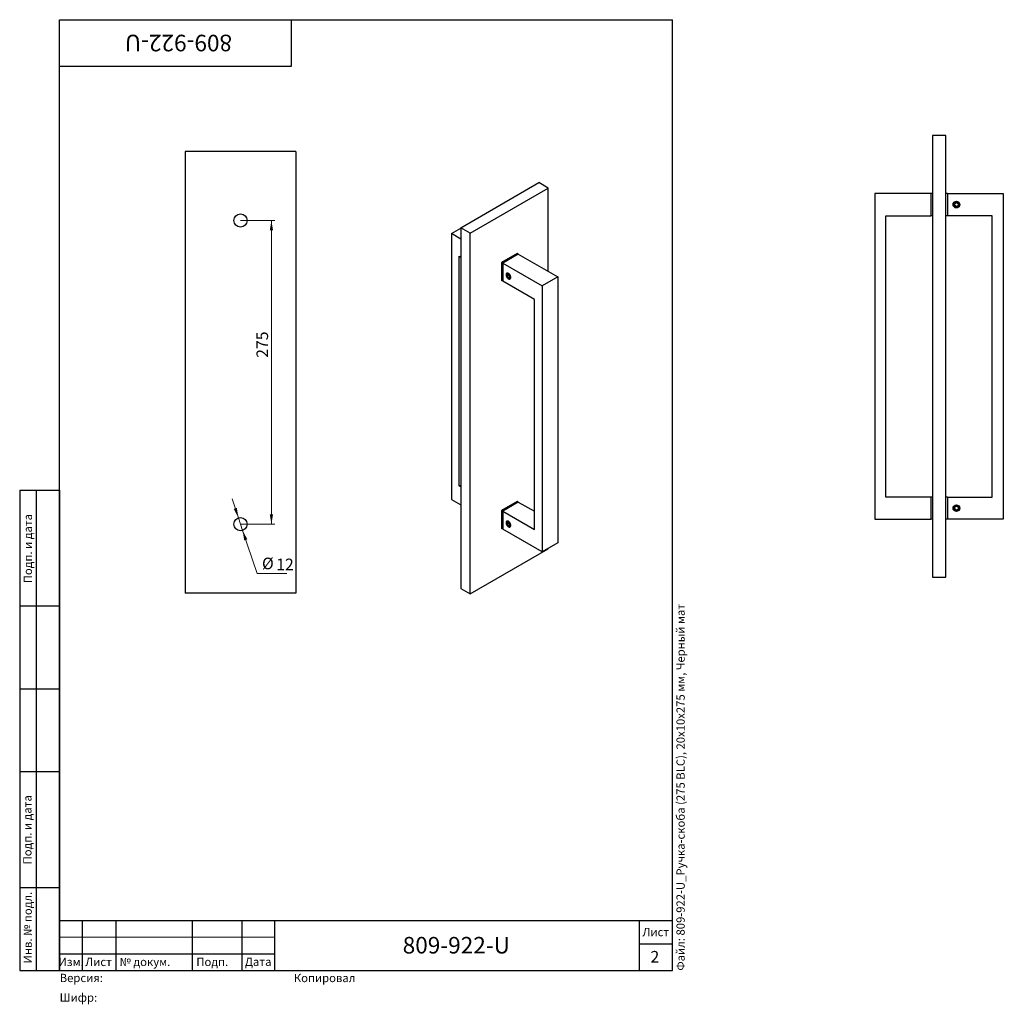
# Paper-space layout '2' of a CAD drawing. Units: millimetres. Extents: x 24 to 914, y -16 to 876.
import ezdxf

# ---------------------------------------------------------------- set-up
doc = ezdxf.new("R2010")
doc.units = ezdxf.units.MM
doc.styles.add('SLDTEXTSTYLE0', font='TXT', dxfattribs={"width": 0.7, "bigfont": 'bigfont'})
doc.styles.add('SLDTEXTSTYLE1', font='TXT', dxfattribs={"width": 0.7})
doc.dimstyles.new('SLDDIMSTYLE0', dxfattribs={"dimtxt": 10.5, "dimasz": 9, "dimexe": 0, "dimexo": 0.0625, "dimgap": 2.625, "dimtad": 2, "dimdec": 3, "dimrnd": 1e-09, "dimzin": 12, "dimdsep": 46, "dimtxsty": 'SLDTEXTSTYLE1', "dimsah": 1, "dimcen": 0.09, "dimadec": 0, "dimazin": 3, "dimtfac": 1, "dimtdec": 3, "dimtofl": 0, "dimtmove": 0, "dimatfit": 3, "dimfxl": 1, "dimfrac": 2, "dimtolj": 1, "dimtzin": 12, "dimarcsym": 0})
doc.dimstyles.new('SLDDIMSTYLE2', dxfattribs={"dimtxt": 10.5, "dimasz": 9, "dimexe": 0, "dimexo": 0.0625, "dimgap": 2.625, "dimtad": 0, "dimtih": 1, "dimtoh": 1, "dimdec": 3, "dimrnd": 1e-09, "dimzin": 12, "dimdsep": 46, "dimtxsty": 'SLDTEXTSTYLE1', "dimsah": 1, "dimcen": 0, "dimadec": 0, "dimazin": 3, "dimtfac": 1, "dimtdec": 3, "dimtmove": 0, "dimatfit": 3, "dimfxl": 1, "dimfrac": 2, "dimtolj": 1, "dimtzin": 12, "dimarcsym": 0})

# ---------------------------------------------------------------- blocks, each defined once
blk = doc.blocks.new('_D_6')
at = {"color": 7, "linetype": 'Continuous', "lineweight": 0, "ltscale": 3}
for p, q in [((223.91, 694.14), (254.89, 694.14)), ((251.89, 694.14), (251.89, 419.14)), ((223.91, 419.14), (254.89, 419.14))]:
    blk.add_line(p, q, dxfattribs=at)
at = {"color": 7, "linetype": 'Continuous', "lineweight": 18, "ltscale": 3}
for points in [[(251.89, 694.14), (250.39, 685.14), (253.39, 685.14)], [(251.89, 419.14), (253.39, 428.14), (250.39, 428.14)]]:
    blk.add_solid(points, dxfattribs=at)
at = {"color": 7, "linetype": 'Continuous', "lineweight": 18, "ltscale": 3, "insert": (238.36, 569.78), "char_height": 10.5, "attachment_point": 1, "rotation": 90, "style": 'SLDTEXTSTYLE1'}
blk.add_mtext('275', dxfattribs=at)
blk = doc.blocks.new('_D_7')
at = {"color": 7, "linetype": 'Continuous', "lineweight": 0, "ltscale": 3}
for p, q in [((222.02, 424.83), (216.33, 441.91)), ((222.02, 424.83), (225.81, 413.45)), ((225.81, 413.45), (238.84, 374.33)), ((238.84, 374.33), (265.74, 374.33))]:
    blk.add_line(p, q, dxfattribs=at)
at = {"color": 7, "linetype": 'Continuous', "lineweight": 18, "ltscale": 3}
for points in [[(222.02, 424.83), (220.6, 433.84), (217.75, 432.89)], [(225.81, 413.45), (227.23, 404.43), (230.08, 405.38)]]:
    blk.add_solid(points, dxfattribs=at)
at = {"color": 7, "linetype": 'Continuous', "lineweight": 18, "ltscale": 3, "char_height": 10.5, "attachment_point": 1, "style": 'SLDTEXTSTYLE1'}
for s, insert in [('%%c', (243.34, 388.76)), ('12', (256.2, 387.87))]:
    blk.add_mtext(s, dxfattribs=dict(at, insert=insert))

psp = doc.layouts.new('2')

# ---------------------------------------------------------------- linework, layer by layer
at = {"color": 7, "linetype": 'Continuous', "lineweight": 25, "ltscale": 3}
for p, q in [((60, 15), (60, 876)), ((60, 876), (615, 876)), ((60, 834), (60, 876)), ((60, 876), (270, 876)), ((270, 834), (270, 876)), ((615, 15), (615, 876)), ((60, 834), (270, 834)), ((862.3862, 770.9906), (850.3862, 770.9906)), ((850.3862, 770.9906), (850.3862, 370.9906)), ((862.3862, 370.9906), (862.3862, 770.9906)), ((273.915, 756.6374), (173.915, 756.6374)), ((173.915, 756.6374), (173.915, 356.6374)), ((273.915, 756.6374), (273.915, 356.6374)), ((423.381, 687.5777), (494.0917, 728.3981)), ((431.8663, 682.6793), (502.577, 723.4997)), ((502.577, 723.4997), (494.0917, 728.3981)), ((502.577, 647.975), (502.577, 723.4997)), ((798.2862, 718.4906), (798.2862, 423.4906)), ((848.7862, 718.4906), (798.2862, 718.4906)), ((850.3862, 718.4906), (848.7862, 718.4906)), ((848.7862, 718.4906), (848.7862, 698.4906)), ((863.9862, 718.4906), (862.3862, 718.4906)), ((863.9862, 718.4906), (863.9862, 698.4906)), ((863.9862, 718.4906), (914.4862, 718.4906)), ((914.4862, 718.4906), (914.4862, 423.4906)), ((871.9862, 710.2226), (870.4862, 709.3566)), ((870.4862, 707.6245), (870.4862, 709.3566)), ((871.9862, 706.7585), (870.4862, 707.6245)), ((873.4862, 709.3566), (871.9862, 710.2226)), ((871.9862, 706.7585), (873.4862, 707.6245)), ((873.4862, 709.3566), (873.4862, 707.6245)), ((808.2862, 443.4906), (808.2862, 698.4906)), ((808.2862, 698.4906), (848.7862, 698.4906)), ((850.3862, 698.4906), (848.7862, 698.4906)), ((863.9862, 698.4906), (862.3862, 698.4906)), ((904.4862, 698.4906), (863.9862, 698.4906)), ((904.4862, 443.4906), (904.4862, 698.4906)), ((414.825, 682.3049), (423.381, 687.2442)), ((431.8663, 682.6793), (423.381, 687.5777)), ((423.381, 687.5777), (423.381, 360.9614)), ((423.381, 677.3657), (414.825, 682.3049)), ((414.825, 682.3049), (414.825, 441.4254)), ((431.8663, 356.063), (431.8663, 682.6793)), ((421.8961, 661.8921), (423.381, 661.0349)), ((421.8961, 453.6742), (421.8961, 661.8921)), ((474.2927, 664.3031), (460.1506, 656.1391)), ((475.4241, 663.65), (461.2819, 655.4859)), ((475.4241, 663.65), (474.2927, 664.3031)), ((475.4241, 663.65), (511.133, 643.0357)), ((461.2819, 655.4859), (460.1506, 656.1391)), ((460.1506, 656.1391), (460.1506, 639.8082)), ((461.2819, 655.4859), (461.2819, 639.1551)), ((461.2819, 655.4859), (496.9908, 634.8716)), ((466.2317, 645.061), (465.171, 644.9661)), ((465.171, 643.5519), (465.171, 644.9661)), ((466.7241, 644.4484), (465.171, 643.5519)), ((466.2317, 642.2324), (465.171, 643.5519)), ((467.2923, 643.7415), (466.2317, 645.061)), ((467.2923, 642.8447), (466.2317, 642.2324)), ((466.2317, 642.2324), (467.2923, 642.3272)), ((467.2923, 643.7415), (467.2923, 642.3272)), ((511.133, 643.0357), (496.9908, 634.8716)), ((511.133, 643.0357), (511.133, 402.1562)), ((461.2819, 639.1551), (460.1506, 639.8082)), ((489.9197, 622.6229), (461.2819, 639.1551)), ((496.9908, 634.8716), (496.9908, 393.9921)), ((489.9197, 414.4049), (489.9197, 622.6229)), ((24, 450), (60, 450)), ((24, 450), (24, 15)), ((39, 450), (39, 15)), ((60, 450), (60, 15)), ((421.8961, 453.6742), (423.381, 454.5314)), ((423.381, 452.8169), (421.8961, 453.6742)), ((414.825, 441.4254), (423.381, 436.4861)), ((474.2927, 439.7544), (460.1506, 431.5903)), ((475.4241, 439.1013), (461.2819, 430.9372)), ((475.4241, 439.1013), (474.2927, 439.7544)), ((475.4241, 439.1013), (489.9197, 430.7331)), ((848.7862, 443.4906), (808.2862, 443.4906)), ((850.3862, 443.4906), (848.7862, 443.4906)), ((848.7862, 443.4906), (848.7862, 423.4906)), ((863.9862, 443.4906), (862.3862, 443.4906)), ((863.9862, 443.4906), (863.9862, 423.4906)), ((863.9862, 443.4906), (904.4862, 443.4906)), ((461.2819, 430.9372), (460.1506, 431.5903)), ((460.1506, 431.5903), (460.1506, 415.2595)), ((461.2819, 430.9372), (461.2819, 414.6064)), ((461.2819, 430.9372), (489.9197, 414.4049)), ((871.9862, 435.2226), (870.4862, 434.3566)), ((870.4862, 432.6245), (870.4862, 434.3566)), ((871.9862, 431.7585), (870.4862, 432.6245)), ((873.4862, 434.3566), (871.9862, 435.2226)), ((871.9862, 431.7585), (873.4862, 432.6245)), ((873.4862, 434.3566), (873.4862, 432.6245)), ((466.2317, 420.5123), (465.171, 420.4174)), ((465.171, 419.0031), (465.171, 420.4174)), ((466.7241, 419.8997), (465.171, 419.0031)), ((467.2923, 419.1928), (466.2317, 420.5123)), ((467.2923, 419.1928), (467.2923, 417.7785)), ((798.2862, 423.4906), (848.7862, 423.4906)), ((850.3862, 423.4906), (848.7862, 423.4906)), ((863.9862, 423.4906), (862.3862, 423.4906)), ((914.4862, 423.4906), (863.9862, 423.4906)), ((461.2819, 414.6064), (460.1506, 415.2595)), ((496.9908, 393.9921), (461.2819, 414.6064)), ((466.2317, 417.6837), (465.171, 419.0031)), ((467.2923, 418.296), (466.2317, 417.6837)), ((466.2317, 417.6837), (467.2923, 417.7785)), ((511.133, 402.1562), (496.9908, 393.9921)), ((431.8663, 356.063), (502.577, 396.8834)), ((502.577, 396.8834), (502.577, 397.2169)), ((850.3862, 370.9906), (862.3862, 370.9906)), ((423.381, 360.9614), (431.8663, 356.063)), ((273.915, 356.6374), (173.915, 356.6374)), ((24, 345), (60, 345)), ((24, 270), (60, 270)), ((24, 195), (60, 195)), ((24, 90), (60, 90)), ((60, 60), (615, 60)), ((60, 60), (60, 15)), ((81, 15), (81, 60)), ((111, 60), (111, 15)), ((180, 60), (180, 15)), ((225, 60), (225, 15)), ((255, 15), (255, 60)), ((585, 15), (585, 60)), ((615, 15), (615, 60)), ((585, 39), (615, 39)), ((60, 30), (255, 30)), ((24, 15), (60, 15)), ((60, 15), (615, 15)), ((60, 15), (615, 15))]:
    psp.add_line(p, q, dxfattribs=at)
at = {"color": 7, "linetype": 'Continuous', "lineweight": 18, "ltscale": 3}
psp.add_line((60, 45), (255, 45), dxfattribs=at)
at = {"color": 7, "linetype": 'Continuous', "lineweight": 25, "ltscale": 3, "flags": 128}
for points in [[(468.2952, 641.492), (468.3877, 641.6458), (468.4627, 641.8189), (468.5196, 642.0098), (468.5578, 642.2166), (468.577, 642.4376), (468.577, 642.6707), (468.5578, 642.9138), (468.5196, 643.1648), (468.4627, 643.4213), (468.3877, 643.681), (468.2952, 643.9416), (468.186, 644.2008), (468.0612, 644.456), (467.9219, 644.7052), (467.7694, 644.9459), (467.6049, 645.1761), (467.4301, 645.3935), (467.2465, 645.5964), (467.0557, 645.7828), (466.8595, 645.951), (466.6597, 646.0995), (466.458, 646.227), (466.2564, 646.3323), (466.0566, 646.4145), (465.8604, 646.4728), (465.6696, 646.5067), (465.486, 646.5158), (465.3112, 646.5002), (465.1467, 646.4599), (464.9942, 646.3953), (464.8549, 646.307), (464.7301, 646.1958), (464.6209, 646.0627), (464.5284, 645.9089), (464.4534, 645.7358), (464.3965, 645.545), (464.3583, 645.3381), (464.3391, 645.1172), (464.3391, 644.884), (464.3583, 644.6409), (464.3965, 644.3899), (464.4534, 644.1334), (464.5284, 643.8737), (464.6209, 643.6131), (464.7301, 643.354), (464.8549, 643.0987), (464.9942, 642.8496), (465.1467, 642.6088), (465.3112, 642.3787), (465.486, 642.1612), (465.6696, 641.9584), (465.8604, 641.772), (466.0566, 641.6038), (466.2564, 641.4553), (466.458, 641.3278), (466.6597, 641.2224), (466.8595, 641.1403), (467.0557, 641.082), (467.2465, 641.0481), (467.4301, 641.0389), (467.6049, 641.0545), (467.7694, 641.0948), (467.9219, 641.1594), (468.0612, 641.2477), (468.186, 641.3589), (468.2952, 641.492)], [(467.7292, 641.7837), (467.8126, 641.9251), (467.8782, 642.0859), (467.925, 642.2644), (467.9527, 642.4586), (467.9608, 642.6662), (467.9494, 642.8849), (467.9185, 643.1123), (467.8685, 643.3457), (467.8, 643.5826), (467.7136, 643.8201), (467.6105, 644.0557), (467.4918, 644.2867), (467.3588, 644.5104), (467.213, 644.7243), (467.0561, 644.926), (466.8899, 645.1133), (466.7162, 645.2839), (466.537, 645.4359), (466.3543, 645.5677), (466.1703, 645.6777), (465.987, 645.7647), (465.8064, 645.8277), (465.6306, 645.866), (465.4617, 645.8792), (465.3015, 645.867), (465.1518, 645.8297), (465.0144, 645.7677), (464.8907, 645.6816), (464.7823, 645.5725), (464.6902, 645.4415), (464.6157, 645.2902), (464.5594, 645.1203), (464.5221, 644.9337), (464.5041, 644.7325), (464.5058, 644.5191), (464.527, 644.2957), (464.5675, 644.065), (464.6268, 643.8295), (464.7044, 643.592), (464.7992, 643.355), (464.9103, 643.1214), (465.0363, 642.8938), (465.1759, 642.6746), (465.3275, 642.4665), (465.4893, 642.2718), (465.6595, 642.0926), (465.8362, 641.9311), (466.0174, 641.7889), (466.201, 641.6679), (466.3849, 641.5692), (466.5671, 641.4941), (466.7456, 641.4434), (466.9181, 641.4176), (467.083, 641.4171), (467.2381, 641.4419), (467.3819, 641.4916), (467.5126, 641.5658), (467.6288, 641.6635), (467.7292, 641.7837)], [(468.2952, 416.9433), (468.3877, 417.0971), (468.4627, 417.2702), (468.5196, 417.461), (468.5578, 417.6679), (468.577, 417.8889), (468.577, 418.122), (468.5578, 418.3651), (468.5196, 418.6161), (468.4627, 418.8726), (468.3877, 419.1323), (468.2952, 419.3929), (468.186, 419.652), (468.0612, 419.9073), (467.9219, 420.1564), (467.7694, 420.3972), (467.6049, 420.6273), (467.4301, 420.8448), (467.2465, 421.0477), (467.0557, 421.234), (466.8595, 421.4022), (466.6597, 421.5508), (466.458, 421.6783), (466.2564, 421.7836), (466.0566, 421.8658), (465.8604, 421.9241), (465.6696, 421.9579), (465.486, 421.9671), (465.3112, 421.9515), (465.1467, 421.9112), (464.9942, 421.8466), (464.8549, 421.7583), (464.7301, 421.6471), (464.6209, 421.514), (464.5284, 421.3602), (464.4534, 421.1871), (464.3965, 420.9963), (464.3583, 420.7894), (464.3391, 420.5684), (464.3391, 420.3353), (464.3583, 420.0922), (464.3965, 419.8412), (464.4534, 419.5847), (464.5284, 419.325), (464.6209, 419.0644), (464.7301, 418.8053), (464.8549, 418.55), (464.9942, 418.3009), (465.1467, 418.0601), (465.3112, 417.83), (465.486, 417.6125), (465.6696, 417.4096), (465.8604, 417.2233), (466.0566, 417.0551), (466.2564, 416.9065), (466.458, 416.779), (466.6597, 416.6737), (466.8595, 416.5915), (467.0557, 416.5332), (467.2465, 416.4994), (467.4301, 416.4902), (467.6049, 416.5058), (467.7694, 416.5461), (467.9219, 416.6107), (468.0612, 416.699), (468.186, 416.8102), (468.2952, 416.9433)], [(467.7292, 417.235), (467.8126, 417.3763), (467.8782, 417.5372), (467.925, 417.7157), (467.9527, 417.9098), (467.9608, 418.1175), (467.9494, 418.3362), (467.9185, 418.5636), (467.8685, 418.797), (467.8, 419.0338), (467.7136, 419.2714), (467.6105, 419.507), (467.4918, 419.738), (467.3588, 419.9617), (467.213, 420.1756), (467.0561, 420.3773), (466.8899, 420.5645), (466.7162, 420.7351), (466.537, 420.8872), (466.3543, 421.019), (466.1703, 421.129), (465.987, 421.216), (465.8064, 421.279), (465.6306, 421.3173), (465.4617, 421.3304), (465.3015, 421.3183), (465.1518, 421.281), (465.0144, 421.2189), (464.8907, 421.1329), (464.7823, 421.0237), (464.6902, 420.8928), (464.6157, 420.7415), (464.5594, 420.5716), (464.5221, 420.385), (464.5041, 420.1838), (464.5058, 419.9703), (464.527, 419.747), (464.5675, 419.5162), (464.6268, 419.2808), (464.7044, 419.0432), (464.7992, 418.8063), (464.9103, 418.5727), (465.0363, 418.345), (465.1759, 418.1259), (465.3275, 417.9178), (465.4893, 417.7231), (465.6595, 417.5439), (465.8362, 417.3823), (466.0174, 417.2402), (466.201, 417.1191), (466.3849, 417.0205), (466.5671, 416.9454), (466.7456, 416.8947), (466.9181, 416.8689), (467.083, 416.8684), (467.2381, 416.8932), (467.3819, 416.9429), (467.5126, 417.0171), (467.6288, 417.1148), (467.7292, 417.235)]]:
    psp.add_lwpolyline(points, dxfattribs=at)
at = {"color": 7, "linetype": 'Continuous', "lineweight": 25, "ltscale": 9}
for centre, radius in [((871.9862, 708.4906), 3), ((871.9862, 708.4906), 2.4455), ((223.915, 694.1374), 6), ((871.9862, 433.4906), 3), ((871.9862, 433.4906), 2.4455), ((223.915, 419.1374), 6)]:
    psp.add_circle(centre, radius, dxfattribs=at)

# ---------------------------------------------------------------- texts
at = {"color": 7, "linetype": 'Continuous', "lineweight": 0, "ltscale": 3}
for s, insert, char_height, attachment_point, rotation, style in [('809-922-U', (167.7348, 847.3606), 15, 2, 180, 'SLDTEXTSTYLE1'), ('Подп. и дата', (27.638, 396.923), 7.5, 2, 90, 'SLDTEXTSTYLE0'), ('Файл: 809-922-U_Ручка-скоба (275 BLC), 20х10х275 мм, Черный мат', (618.5679, 14.7566), 7.5, 1, 90, 'SLDTEXTSTYLE0'), ('Подп. и дата', (27.2241, 142.2868), 7.5, 2, 90, 'SLDTEXTSTYLE0'), ('Инв. № подл.', (27.4486, 53.7351), 7.5, 2, 90, 'SLDTEXTSTYLE0')]:
    psp.add_mtext(s, dxfattribs=dict(at, insert=insert, char_height=char_height, attachment_point=attachment_point, rotation=rotation, style=style))
for s, insert, char_height, attachment_point, style in [('809-922-U', (419.2927, 45.2497), 15, 2, 'SLDTEXTSTYLE1'), ('Лист', (599.8831, 53.3953), 7.5, 2, 'SLDTEXTSTYLE0'), ('2', (599.0411, 32.5486), 10.5, 2, 'SLDTEXTSTYLE1'), ('Изм.', (70.5572, 26.3994), 7.5, 2, 'SLDTEXTSTYLE0'), ('Лист', (95.4225, 26.3994), 7.5, 2, 'SLDTEXTSTYLE0'), ('№ докум.', (114.4608, 26.3994), 7.5, 1, 'SLDTEXTSTYLE0'), ('Подп.', (183.9088, 26.3994), 7.5, 1, 'SLDTEXTSTYLE0'), ('Дата', (239.8736, 26.5015), 7.5, 2, 'SLDTEXTSTYLE0'), ('Версия:', (60.2177, 11.8762), 7.5, 1, 'SLDTEXTSTYLE0'), ('Копировал', (327.9504, 11.8121), 7.5, 3, 'SLDTEXTSTYLE0'), ('Шифр:', (60.2051, -5.9247), 7.5, 1, 'SLDTEXTSTYLE0')]:
    psp.add_mtext(s, dxfattribs=dict(at, insert=insert, char_height=char_height, attachment_point=attachment_point, style=style))

# ---------------------------------------------------------------- dimensions: what is measured, and where the dimension line sits
at = {"color": 7, "linetype": 'Continuous', "lineweight": 18, "ltscale": 3}
dim = psp.add_linear_dim(base=(251.8946, 419.1374), p1=(223.915, 694.1374), p2=(223.915, 419.1374), angle=90, dimstyle='SLDDIMSTYLE0', dxfattribs=at)
dim.commit()
dim.dimension.update_dxf_attribs({"geometry": '_D_6', "text_midpoint": (251.8946, 578.0371), "dimtype": 160})
dim = psp.add_diameter_dim_2p(p1=(225.8116, 413.4451), p2=(222.0183, 424.8298), dimstyle='SLDDIMSTYLE2', dxfattribs=at)
dim.commit()
dim.dimension.update_dxf_attribs({"geometry": '_D_7', "text_midpoint": (254.541, 381.5437), "dimtype": 163})

doc.saveas('drawing.dxf')
